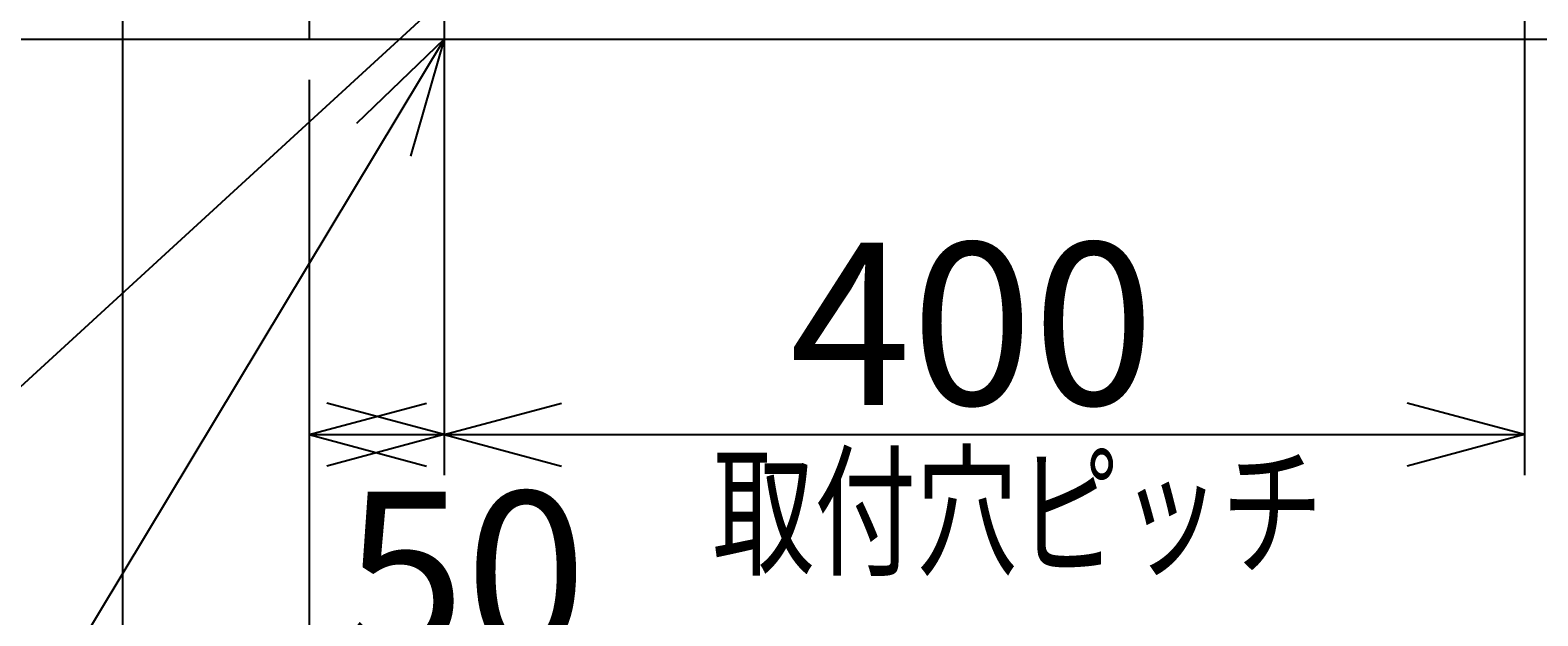
# Model space of a CAD drawing. Extents: x 31 to 5162, y 75 to 3600.
# Drawn here: x 2483 to 3041, y 483 to 699 of the extents above; entities that cross this region are included whole.
import ezdxf
from ezdxf.enums import TextEntityAlignment as Align

# ---------------------------------------------------------------- set-up
doc = ezdxf.new("R2010")
doc.units = 0
doc.header["$LTSCALE"] = 15
doc.layers.add('CSLAYER1', color=7, linetype='CONTINUOUS')
doc.styles.add('EASYDRAW_FONT', font='monotxt', dxfattribs={"height": 1, "bigfont": 'bigfont'})
doc.dimstyles.get("Standard").update_dxf_attribs({"dimtxt": 2.5, "dimasz": 2.5, "dimexe": 1.25, "dimexo": 0.625, "dimtad": 1, "dimcen": 2.5, "dimazin": 3, "dimtfac": 1, "dimtmove": 0, "dimatfit": 3})

# ---------------------------------------------------------------- blocks, each defined once
blk = doc.blocks.new('*D0002')
at = {"layer": 'CSLAYER1', "color": 5, "linetype": 'CONTINUOUS'}
for p, q in [((2586.6108, 681.080941), (2586.6108, 387.983268)), ((2586.6108, 549.753144), (2630.077462, 561.400001)), ((2636.6108, 549.753144), (2593.144138, 561.400001)), ((2586.6108, 549.753144), (2636.6108, 549.753144)), ((2586.6108, 549.753144), (2630.077462, 538.106287)), ((2636.6108, 549.753144), (2593.144138, 538.106287))]:
    blk.add_line(p, q, dxfattribs=at)
at = {"layer": 'CSLAYER1', "color": 3, "style": 'EASYDRAW_FONT', "width": 0.9}
blk.add_text('50', height=60, dxfattribs=at).set_placement((2599.430664, 468.665771), (2689.430664, 468.665771), align=Align.FIT)
blk = doc.blocks.new('*D0003')
at = {"layer": 'CSLAYER1', "color": 5, "linetype": 'CONTINUOUS'}
for p, q in [((2636.6108, 549.753144), (2680.077462, 561.400001)), ((3036.6108, 549.753144), (2993.144138, 561.400001)), ((2636.6108, 549.753144), (3036.6108, 549.753144)), ((2636.6108, 549.753144), (2680.077462, 538.106287)), ((3036.6108, 549.753144), (2993.144138, 538.106287))]:
    blk.add_line(p, q, dxfattribs=at)
at = {"layer": 'CSLAYER1', "color": 3, "style": 'EASYDRAW_FONT', "width": 0.84375}
blk.add_text('400', height=60, dxfattribs=at).set_placement((2764.542969, 560.754639), (2899.542969, 560.754639), align=Align.FIT)
blk = doc.blocks.new('*D0004')
at = {"layer": 'CSLAYER1', "color": 5, "linetype": 'CONTINUOUS'}
for p, q in [((3385.6108, 681.080941), (3385.6108, 387.983268)), ((2586.6108, 402.983268), (2630.077462, 414.630125)), ((3385.6108, 402.983268), (3342.144138, 414.630125)), ((2586.6108, 402.983268), (3385.6108, 402.983268)), ((2586.6108, 402.983268), (2630.077462, 391.336411)), ((3385.6108, 402.983268), (3342.144138, 391.336411))]:
    blk.add_line(p, q, dxfattribs=at)
at = {"layer": 'CSLAYER1', "color": 3, "style": 'EASYDRAW_FONT', "width": 0.84375}
blk.add_text('800', height=60, dxfattribs=at).set_placement((2918.610352, 417.983154), (3053.610352, 417.983154), align=Align.FIT)
blk = doc.blocks.new('*D0007')
at = {"layer": 'CSLAYER1', "color": 5, "linetype": 'CONTINUOUS'}
for p, q in [((2517.6108, 886.080941), (2517.6108, 242.762275)), ((2517.6108, 402.983268), (2561.077462, 414.630125)), ((2586.6108, 402.983268), (2543.144138, 414.630125)), ((2517.6108, 402.983268), (2586.6108, 402.983268)), ((2517.6108, 402.983268), (2561.077462, 391.336411)), ((2586.6108, 402.983268), (2543.144138, 391.336411))]:
    blk.add_line(p, q, dxfattribs=at)
at = {"layer": 'CSLAYER1', "color": 3, "style": 'EASYDRAW_FONT', "width": 0.9}
blk.add_text('69', height=60, dxfattribs=at).set_placement((2531.15332, 319.215088), (2621.15332, 319.215088), align=Align.FIT)

msp = doc.modelspace()

# ---------------------------------------------------------------- linework, layer by layer
at = {"layer": 'CSLAYER1', "color": 5, "linetype": 'CONTINUOUS'}
for p, q in [((2686.6108, 757.080941), (2397.968497, 492.403579)), ((2636.6108, 713.248313), (2636.6108, 534.753144)), ((3036.6108, 713.248313), (3036.6108, 534.753144)), ((2636.6108, 696.080941), (2371.008982, 254.835722)), ((2636.6108, 696.080941), (2604.21581, 664.846912)), ((2636.6108, 696.080941), (2624.17293, 652.833983))]:
    msp.add_line(p, q, dxfattribs=at)
at = {"layer": 'CSLAYER1', "color": 3, "linetype": 'CONTINUOUS'}
for p, q in [((2586.6108, 746.080941), (2586.6108, 696.080941)), ((288.40388, 696.080941), (3917.591316, 696.080941))]:
    msp.add_line(p, q, dxfattribs=at)

# ---------------------------------------------------------------- texts
at = {"layer": 'CSLAYER1', "color": 5, "style": 'EASYDRAW_FONT', "width": 1.022858}
msp.add_text('取付穴ピッチ', height=38.994835, dxfattribs=at).set_placement((2735.971632, 501.732319), (2961.993212, 501.732319), align=Align.FIT)

# ---------------------------------------------------------------- dimensions: what is measured, and where the dimension line sits
at = {"layer": 'CSLAYER1', "color": 3}
for p1, p2, distance, picture, middle in [((2517.6108, 901.080941), (2586.6108, 901.080941), -498.097673, '*D0007', (2576.15332, 319.215088)), ((2586.6108, 726.523019), (2636.6108, 726.523019), -176.769875, '*D0002', (2644.430664, 468.665771)), ((2586.6108, 696.080941), (3385.6108, 696.080941), -293.097673, '*D0004', (2986.110352, 417.983154)), ((3036.6108, 549.753144), (2636.6108, 549.753144), 0, '*D0003', (2832.042969, 560.754639))]:
    dim = msp.add_aligned_dim(p1=p1, p2=p2, distance=distance, dimstyle='Standard', dxfattribs=at)
    dim.commit()
    dim.dimension.update_dxf_attribs({"geometry": picture, "text_midpoint": middle})

doc.saveas('drawing.dxf')
